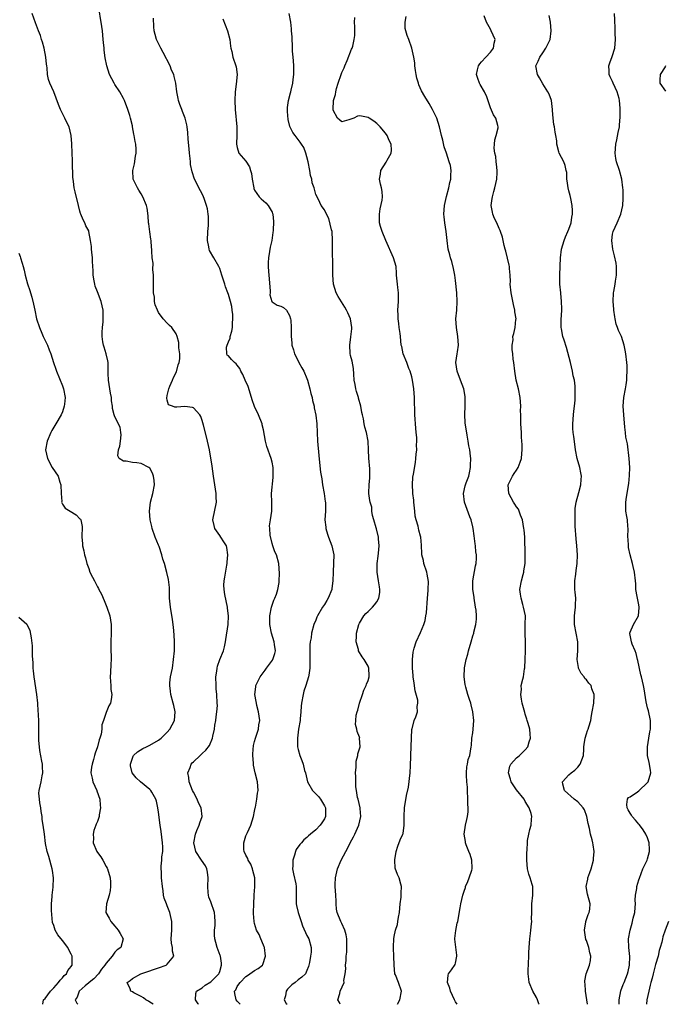
# Model space of a CAD drawing. Units: inches. Extents: x 2511000 to 2514000, y 1563000 to 1563451.
# Drawn here: x 2511883 to 2512031, y 1563000 to 1563226 of the extents above; entities that cross this region are included whole.
import ezdxf

# ---------------------------------------------------------------- set-up
doc = ezdxf.new("R2010")
doc.units = ezdxf.units.IN
doc.header["$MEASUREMENT"] = 0
doc.layers.add('LD25111563_2ft', color=231, linetype='Continuous')

msp = doc.modelspace()

# ---------------------------------------------------------------- linework, layer by layer
at = {"layer": 'LD25111563_2ft'}
for points, elevation in [([(2511924.16, 1563000), (2511924.08, 1563000.08), (2511923.48, 1563001), (2511923.55, 1563002.45), (2511923.7, 1563003), (2511925, 1563003.81), (2511925.65, 1563004.35), (2511927, 1563005.14), (2511928.81, 1563007), (2511928.85, 1563007.15), (2511929, 1563007.54), (2511929.42, 1563009), (2511929.45, 1563009.45), (2511929.16, 1563011), (2511929.15, 1563011.15), (2511928.43, 1563013), (2511928.13, 1563014.13), (2511927.87, 1563015), (2511927.83, 1563015.83), (2511927.83, 1563017), (2511927.94, 1563018.06), (2511927.98, 1563019), (2511927.89, 1563020.11), (2511927.79, 1563021), (2511927, 1563023.44), (2511926.54, 1563024.54), (2511926.41, 1563025), (2511926.39, 1563025.61), (2511926.26, 1563027), (2511926.38, 1563029), (2511926.25, 1563030.25), (2511926.05, 1563031), (2511925.74, 1563031.74), (2511924.83, 1563033), (2511923.52, 1563035), (2511923.07, 1563037), (2511923.43, 1563039), (2511923.79, 1563039.79), (2511924.29, 1563041), (2511924.46, 1563041.54), (2511924.99, 1563043), (2511924.74, 1563045), (2511924.12, 1563046.12), (2511923.81, 1563047), (2511923, 1563048.59), (2511922.81, 1563049), (2511922.02, 1563051), (2511921.95, 1563051.95), (2511921.72, 1563053), (2511922.23, 1563054.23), (2511922.48, 1563055), (2511922.72, 1563055.28), (2511923, 1563055.57), (2511924.5, 1563057), (2511925, 1563057.43), (2511925.82, 1563058.18), (2511926.68, 1563059.32), (2511927.36, 1563061), (2511927.41, 1563061.42), (2511927.79, 1563063), (2511927.93, 1563063.93), (2511928.12, 1563065), (2511928.18, 1563065.82), (2511928.37, 1563067), (2511928.47, 1563068.47), (2511928.46, 1563069), (2511928.35, 1563071), (2511928.23, 1563072.23), (2511928.19, 1563073), (2511928.15, 1563075), (2511928.35, 1563076.35), (2511928.39, 1563077), (2511928.52, 1563077.48), (2511929.05, 1563078.95), (2511929.89, 1563081), (2511930.12, 1563081.88), (2511930.34, 1563083), (2511930.4, 1563083.6), (2511930.98, 1563087.02), (2511931.05, 1563089), (2511930.78, 1563090.78), (2511930.77, 1563091), (2511930.16, 1563093.84), (2511930.02, 1563095), (2511929.98, 1563096.02), (2511930.06, 1563097), (2511930.15, 1563097.85), (2511930.63, 1563100.63), (2511930.68, 1563101), (2511930.7, 1563101.3), (2511930.88, 1563103), (2511930.63, 1563104.63), (2511930.54, 1563105), (2511929.97, 1563105.97), (2511929.3, 1563107), (2511929, 1563107.42), (2511927.9, 1563109), (2511927.71, 1563109.71), (2511927.42, 1563111), (2511928.28, 1563115), (2511928.18, 1563116.18), (2511928.16, 1563117), (2511928.03, 1563117.97), (2511927.86, 1563119), (2511927.62, 1563121), (2511927.3, 1563123.3), (2511926.65, 1563127), (2511926.01, 1563129.99), (2511925.33, 1563132.67), (2511925, 1563133.75), (2511924.68, 1563134.68), (2511924.49, 1563135), (2511923, 1563136.6), (2511922.74, 1563136.74), (2511921, 1563136.95), (2511919.22, 1563136.78), (2511918.76, 1563136.76), (2511918.16, 1563137), (2511917.3, 1563137.3), (2511917, 1563138.38), (2511916.88, 1563138.88), (2511917, 1563139.46), (2511917.36, 1563141), (2511917.57, 1563141.57), (2511918.19, 1563143), (2511918.39, 1563143.61), (2511919.09, 1563144.91), (2511919.5, 1563146.5), (2511919.7, 1563147), (2511919.86, 1563147.86), (2511919.84, 1563149), (2511919.64, 1563150.36), (2511919.67, 1563151), (2511919.62, 1563151.62), (2511919.27, 1563153), (2511919, 1563153.58), (2511918.07, 1563155), (2511917.49, 1563155.49), (2511917, 1563156.01), (2511916.09, 1563157), (2511915, 1563158.45), (2511914.73, 1563159), (2511914.24, 1563160.24), (2511914.1, 1563161), (2511914.04, 1563161.96), (2511913.88, 1563163), (2511913.87, 1563165), (2511913.81, 1563166.19), (2511913.86, 1563167), (2511913.67, 1563168.33), (2511913.77, 1563169.77), (2511913.53, 1563171), (2511913.45, 1563172.55), (2511913.46, 1563173), (2511913.4, 1563173.4), (2511913.33, 1563175), (2511913.26, 1563175.26), (2511913, 1563176.95), (2511912.77, 1563178.76), (2511912.72, 1563179), (2511912.63, 1563180.63), (2511912.37, 1563182.37), (2511912.26, 1563183), (2511911.42, 1563185), (2511911, 1563185.65), (2511910.51, 1563186.51), (2511910.21, 1563187), (2511909.2, 1563189), (2511909.1, 1563191), (2511909.46, 1563192.54), (2511909.75, 1563194.25), (2511909.9, 1563195), (2511909.87, 1563195.87), (2511909.8, 1563197), (2511909.63, 1563197.63), (2511909.43, 1563199), (2511909.32, 1563199.32), (2511909.05, 1563201), (2511909, 1563201.22), (2511908.58, 1563203), (2511908.41, 1563203.59), (2511907.98, 1563205), (2511907.24, 1563207), (2511907, 1563207.5), (2511906.11, 1563209), (2511905, 1563210.67), (2511904.8, 1563211), (2511903.8, 1563213), (2511903.14, 1563215), (2511902.79, 1563216.79), (2511902.53, 1563218.53), (2511902.52, 1563219), (2511902.36, 1563220.36), (2511902.35, 1563221), (2511902.16, 1563223), (2511902.02, 1563224.02), (2511901.19, 1563229.19)], 6798), ([(2511913.77, 1563000), (2511913, 1563000.48), (2511912.7, 1563000.7), (2511912.11, 1563001), (2511911.52, 1563001.52), (2511911, 1563001.8), (2511909.35, 1563002.65), (2511909, 1563002.86), (2511908.67, 1563003), (2511908.49, 1563003.51), (2511907.84, 1563005), (2511908.53, 1563005.47), (2511909, 1563005.88), (2511910.91, 1563007), (2511912.52, 1563007.48), (2511914.05, 1563008.05), (2511915, 1563008.36), (2511916.72, 1563009), (2511917, 1563009.2), (2511918.49, 1563011), (2511918.19, 1563012.19), (2511918.19, 1563013), (2511917.99, 1563013.99), (2511917.91, 1563015), (2511917.98, 1563016.02), (2511918.01, 1563017), (2511918.03, 1563019), (2511917.58, 1563021), (2511917, 1563022.54), (2511916.81, 1563023), (2511916.32, 1563024.32), (2511916.16, 1563025), (2511916.03, 1563025.97), (2511915.87, 1563027), (2511915.71, 1563029), (2511915.66, 1563030.34), (2511915.62, 1563031), (2511915.63, 1563031.63), (2511915.75, 1563033), (2511915.79, 1563033.79), (2511915.95, 1563035), (2511915.96, 1563036.04), (2511915.91, 1563037), (2511915.58, 1563039.59), (2511915.37, 1563041), (2511915, 1563044), (2511914.86, 1563045), (2511914.53, 1563046.53), (2511914.38, 1563047), (2511913.44, 1563048.56), (2511913.2, 1563049), (2511913, 1563049.22), (2511910.85, 1563051), (2511909.91, 1563051.91), (2511908.99, 1563052.99), (2511908.59, 1563054.59), (2511908.54, 1563055), (2511909, 1563056.4), (2511909.18, 1563056.82), (2511909.28, 1563057), (2511910.19, 1563057.81), (2511911.42, 1563058.58), (2511912.22, 1563059), (2511913, 1563059.38), (2511915, 1563060.52), (2511915.62, 1563061), (2511917, 1563062.35), (2511917.57, 1563063), (2511918.67, 1563065), (2511918.81, 1563067), (2511918.47, 1563068.47), (2511918.37, 1563069), (2511917.85, 1563071), (2511917.76, 1563071.76), (2511917.55, 1563073), (2511917.62, 1563073.62), (2511917.72, 1563075), (2511918.16, 1563077), (2511918.46, 1563079), (2511918.62, 1563081), (2511918.68, 1563082.68), (2511918.68, 1563083), (2511918.61, 1563084.61), (2511918.41, 1563086.41), (2511918.18, 1563088.18), (2511917.73, 1563091), (2511917.54, 1563093), (2511917.54, 1563093.54), (2511917.49, 1563095), (2511917.49, 1563095.49), (2511917.3, 1563097.3), (2511916.91, 1563098.91), (2511916.33, 1563101), (2511915.99, 1563101.99), (2511915.78, 1563103), (2511915.14, 1563104.86), (2511915, 1563105.17), (2511914.26, 1563107), (2511913.52, 1563109), (2511913.43, 1563109.43), (2511913.06, 1563111), (2511912.9, 1563113), (2511913.14, 1563115), (2511913.69, 1563117), (2511914.07, 1563119), (2511913.98, 1563119.98), (2511913.84, 1563121), (2511913.64, 1563121.64), (2511913, 1563122.79), (2511912.81, 1563123), (2511911, 1563123.89), (2511910.06, 1563124.06), (2511909, 1563124.12), (2511907.6, 1563124.4), (2511907, 1563124.41), (2511905.98, 1563125), (2511905.64, 1563125.64), (2511905.86, 1563127), (2511906.11, 1563127.89), (2511906.28, 1563129), (2511906.43, 1563130.43), (2511906.39, 1563131), (2511906.21, 1563132.21), (2511905, 1563134.61), (2511904.84, 1563135), (2511904.46, 1563136.46), (2511904.48, 1563137), (2511904.24, 1563138.24), (2511904.24, 1563139), (2511904.02, 1563140.02), (2511903.87, 1563141), (2511903.54, 1563143), (2511903.49, 1563144.51), (2511903.5, 1563145.5), (2511903.46, 1563147), (2511903.39, 1563147.39), (2511903.02, 1563149.02), (2511902.51, 1563150.51), (2511902.36, 1563151), (2511902.23, 1563151.77), (2511902.06, 1563153), (2511902.06, 1563153.94), (2511902.17, 1563155), (2511902.33, 1563156.33), (2511902.35, 1563157), (2511902.32, 1563157.68), (2511902.3, 1563159), (2511901.84, 1563161), (2511901, 1563163.19), (2511900.52, 1563164.52), (2511900.38, 1563165), (2511900.26, 1563165.74), (2511900.01, 1563167), (2511899.99, 1563167.99), (2511899.86, 1563170.14), (2511899.88, 1563171), (2511899.71, 1563172.29), (2511899.68, 1563173), (2511899.63, 1563173.63), (2511899.43, 1563175), (2511899.06, 1563177), (2511899, 1563177.15), (2511898.34, 1563178.34), (2511898.13, 1563179), (2511897.7, 1563179.7), (2511897.24, 1563181), (2511897.16, 1563181.16), (2511897, 1563181.69), (2511896.63, 1563183), (2511895.89, 1563186.11), (2511895.7, 1563187), (2511895.5, 1563188.5), (2511895.42, 1563189), (2511895.38, 1563189.38), (2511895.28, 1563193), (2511895.29, 1563193.29), (2511895.19, 1563195), (2511895.12, 1563197.12), (2511895.01, 1563199.01), (2511894.52, 1563201), (2511894, 1563202), (2511893.53, 1563203), (2511892.68, 1563204.68), (2511892.53, 1563205), (2511892.1, 1563206.1), (2511891.03, 1563209), (2511890.14, 1563211), (2511889.82, 1563211.82), (2511889.59, 1563213), (2511889.47, 1563214.53), (2511889.38, 1563215), (2511889.34, 1563215.34), (2511889.19, 1563217), (2511888.81, 1563219), (2511888.43, 1563220.43), (2511888.21, 1563221), (2511887.93, 1563221.93), (2511887.49, 1563223), (2511886.85, 1563224.85), (2511886.03, 1563227)], 6800), ([(2511956.56, 1563000), (2511956.45, 1563000.45), (2511956.05, 1563001), (2511956.5, 1563002.5), (2511956.6, 1563003), (2511957.55, 1563005), (2511957.46, 1563005.46), (2511957.76, 1563007), (2511957.91, 1563008.09), (2511957.8, 1563009), (2511957.95, 1563010.05), (2511957.97, 1563011), (2511958.09, 1563011.91), (2511958.16, 1563013), (2511958.12, 1563015), (2511957.95, 1563015.95), (2511957.66, 1563017), (2511957, 1563018.51), (2511956.84, 1563018.84), (2511956.72, 1563019), (2511955.89, 1563021), (2511955.77, 1563021.77), (2511955.69, 1563023), (2511955.65, 1563023.65), (2511955.64, 1563025), (2511955.48, 1563027), (2511955.48, 1563027.48), (2511955.51, 1563029), (2511956, 1563031), (2511956.84, 1563033), (2511957.86, 1563035), (2511958.3, 1563035.7), (2511958.87, 1563037), (2511959.67, 1563038.33), (2511959.95, 1563039), (2511960.89, 1563041), (2511961.31, 1563043), (2511961.16, 1563044.84), (2511961.16, 1563045), (2511960.71, 1563047), (2511960.6, 1563047.4), (2511960.32, 1563049), (2511960.22, 1563049.78), (2511960.15, 1563051), (2511960.16, 1563052.16), (2511960.13, 1563053), (2511960.29, 1563054.29), (2511960.29, 1563055.71), (2511960.68, 1563057), (2511960.64, 1563057.36), (2511961, 1563058.49), (2511961.14, 1563059), (2511961.06, 1563060.94), (2511961.07, 1563061), (2511961, 1563061.23), (2511960.5, 1563062.5), (2511960.43, 1563063), (2511960.11, 1563064.11), (2511960.2, 1563065), (2511960.27, 1563066.27), (2511960.46, 1563067), (2511960.62, 1563067.38), (2511961.01, 1563069), (2511961.73, 1563071), (2511962.03, 1563071.97), (2511962.56, 1563073), (2511962.66, 1563073.34), (2511963, 1563074.16), (2511963.26, 1563075), (2511963.22, 1563075.22), (2511963.18, 1563077), (2511963, 1563077.43), (2511962.08, 1563079), (2511961.62, 1563079.62), (2511960.79, 1563081), (2511960.76, 1563081.24), (2511960.28, 1563083), (2511960.3, 1563084.3), (2511960.37, 1563085), (2511960.86, 1563087), (2511961, 1563087.28), (2511962.05, 1563089), (2511962.48, 1563089.52), (2511963, 1563089.98), (2511964.04, 1563091), (2511964.48, 1563091.52), (2511965, 1563092.22), (2511965.43, 1563093), (2511965.65, 1563094.35), (2511965.7, 1563095), (2511965.64, 1563095.64), (2511965.41, 1563097), (2511965.04, 1563099), (2511965.04, 1563101), (2511965.32, 1563102.68), (2511965.36, 1563103.36), (2511965.53, 1563105), (2511965.4, 1563106.6), (2511965.36, 1563107), (2511964.93, 1563108.93), (2511964.84, 1563109.16), (2511964.34, 1563111), (2511964.01, 1563111.99), (2511963.88, 1563113), (2511963.87, 1563113.87), (2511963.48, 1563115), (2511963.4, 1563115.4), (2511963.18, 1563117), (2511963.14, 1563117.14), (2511963.22, 1563119), (2511963.41, 1563120.59), (2511963.37, 1563121), (2511963.37, 1563122.63), (2511963.13, 1563125.13), (2511963.05, 1563127.05), (2511963, 1563129), (2511962.6, 1563131), (2511962.24, 1563132.24), (2511962.08, 1563133), (2511961.91, 1563134.09), (2511961.73, 1563135), (2511961.59, 1563135.59), (2511961.36, 1563137), (2511960.82, 1563138.82), (2511960.79, 1563139), (2511960.34, 1563140.34), (2511960.19, 1563141), (2511960.03, 1563141.97), (2511959.82, 1563143), (2511959.69, 1563144.31), (2511959.62, 1563145.62), (2511959.32, 1563147.32), (2511959, 1563148.62), (2511958.9, 1563149.1), (2511958.78, 1563151), (2511959.07, 1563152.93), (2511959.25, 1563154.75), (2511959.25, 1563155), (2511958.98, 1563157), (2511958.37, 1563158.37), (2511958.07, 1563159), (2511957.7, 1563159.7), (2511956.88, 1563160.88), (2511956.14, 1563162.14), (2511955.67, 1563163), (2511955.09, 1563165), (2511954.94, 1563167.06), (2511954.92, 1563169), (2511954.84, 1563173), (2511954.85, 1563175), (2511954.74, 1563177), (2511954.61, 1563177.39), (2511954.03, 1563180.03), (2511953.44, 1563181), (2511953, 1563181.98), (2511952.27, 1563183), (2511951.65, 1563184.35), (2511951, 1563185.47), (2511950.66, 1563187), (2511950.2, 1563188.2), (2511950.11, 1563189), (2511949.84, 1563189.84), (2511949.65, 1563191), (2511949.24, 1563193), (2511949, 1563194.11), (2511948.71, 1563195), (2511948.24, 1563196.24), (2511947.73, 1563197), (2511947.47, 1563197.47), (2511947, 1563198.1), (2511946.28, 1563199), (2511945.74, 1563199.74), (2511945.09, 1563201.09), (2511944.67, 1563202.67), (2511944.51, 1563204.51), (2511944.5, 1563205), (2511944.54, 1563205.46), (2511944.75, 1563207), (2511945.21, 1563208.79), (2511945.28, 1563209), (2511945.39, 1563209.39), (2511945.78, 1563211), (2511945.85, 1563211.85), (2511945.99, 1563213), (2511945.96, 1563213.96), (2511945.97, 1563215), (2511945.88, 1563216.12), (2511945.83, 1563217), (2511945.68, 1563218.32), (2511945.67, 1563219), (2511945.7, 1563219.7), (2511945.57, 1563221), (2511945.59, 1563221.59), (2511945.47, 1563223), (2511945.46, 1563223.46), (2511945.27, 1563225), (2511944.94, 1563227)], 6792), ([(2512020.48, 1563000), (2512020.51, 1563000.51), (2512020.52, 1563001), (2512020.91, 1563003.09), (2512021.44, 1563004.56), (2512021.64, 1563005), (2512022, 1563006), (2512022.43, 1563007), (2512022.52, 1563007.48), (2512022.89, 1563009), (2512022.92, 1563010.92), (2512022.72, 1563013), (2512022.66, 1563015), (2512022.98, 1563017), (2512023.45, 1563018.55), (2512023.72, 1563019.72), (2512024.05, 1563021), (2512024.16, 1563022.16), (2512024.2, 1563023), (2512024.14, 1563023.86), (2512024.23, 1563025), (2512024.52, 1563026.52), (2512024.54, 1563027), (2512025, 1563028.54), (2512025.12, 1563028.88), (2512025.93, 1563031), (2512026.88, 1563033), (2512027, 1563033.34), (2512027.48, 1563035), (2512027.45, 1563035.45), (2512027.38, 1563037), (2512027, 1563038.1), (2512026.62, 1563039), (2512025.99, 1563039.99), (2512025.12, 1563041.12), (2512025, 1563041.23), (2512024.21, 1563042.21), (2512023.46, 1563043), (2512023.3, 1563043.3), (2512023, 1563043.75), (2512022.58, 1563044.58), (2512022.31, 1563045), (2512022.22, 1563045.78), (2512022.44, 1563047), (2512022.61, 1563047.39), (2512023, 1563047.56), (2512024.67, 1563048.67), (2512025, 1563048.91), (2512027, 1563050.8), (2512027.14, 1563051), (2512027.73, 1563053), (2512027.65, 1563053.65), (2512027.38, 1563055.38), (2512027.02, 1563057), (2512026.97, 1563059), (2512027.29, 1563061), (2512027.55, 1563062.45), (2512027.67, 1563063), (2512027.64, 1563063.64), (2512027.64, 1563065), (2512027.19, 1563067.19), (2512027, 1563067.91), (2512026.71, 1563069.29), (2512026.25, 1563072.25), (2512026.09, 1563073), (2512025.63, 1563075), (2512025.48, 1563075.48), (2512024.74, 1563078.74), (2512024.7, 1563079), (2512024.36, 1563080.36), (2512024.15, 1563081), (2512023.51, 1563082.49), (2512023.35, 1563083), (2512022.93, 1563084.93), (2512022.91, 1563085), (2512023, 1563085.26), (2512023.77, 1563087), (2512024.92, 1563089), (2512025.11, 1563090.89), (2512025.1, 1563091), (2512025, 1563091.48), (2512024.66, 1563093), (2512024.61, 1563093.39), (2512024.35, 1563095), (2512024.3, 1563096.3), (2512024.24, 1563097), (2512024, 1563099), (2512023.71, 1563100.29), (2512023.53, 1563101), (2512022.98, 1563103), (2512022.66, 1563104.66), (2512022.61, 1563105), (2512022.52, 1563106.52), (2512022.51, 1563107), (2512022.55, 1563109), (2512022.5, 1563109.49), (2512022.41, 1563111), (2512022.25, 1563111.75), (2512022.06, 1563113), (2512022.04, 1563114.04), (2512022, 1563115), (2512022.18, 1563116.18), (2512022.72, 1563119.28), (2512022.88, 1563121.12), (2512022.93, 1563123), (2512022.8, 1563125), (2512022.37, 1563128.37), (2512022.23, 1563129), (2512022.06, 1563129.94), (2512021.96, 1563131), (2512021.8, 1563132.2), (2512021.55, 1563135), (2512021.43, 1563137), (2512021.56, 1563139), (2512021.96, 1563141), (2512022.1, 1563141.9), (2512022.29, 1563143), (2512022.26, 1563143.74), (2512022.33, 1563145), (2512022.32, 1563146.32), (2512022.24, 1563147), (2512022.05, 1563149), (2512021.84, 1563149.84), (2512021.66, 1563151), (2512021, 1563153), (2512020.34, 1563154.34), (2512020.12, 1563155), (2512019.81, 1563155.81), (2512019.55, 1563157), (2512019.47, 1563157.47), (2512019.25, 1563159), (2512019.26, 1563159.26), (2512019.11, 1563161), (2512019.22, 1563163), (2512019.26, 1563163.26), (2512019.6, 1563165), (2512019.64, 1563165.64), (2512019.88, 1563167), (2512019.87, 1563169), (2512019.79, 1563169.79), (2512019.46, 1563171.46), (2512019.03, 1563173), (2512018.78, 1563175), (2512019, 1563176.45), (2512019.1, 1563177), (2512020.03, 1563179), (2512020.88, 1563181), (2512021.3, 1563183), (2512021.42, 1563184.58), (2512021.43, 1563185), (2512021.41, 1563186.59), (2512021.37, 1563187), (2512021.12, 1563189), (2512020.55, 1563191), (2512019.85, 1563193), (2512019.73, 1563193.73), (2512019.57, 1563195), (2512019.77, 1563197), (2512019.99, 1563197.99), (2512020.3, 1563199.7), (2512020.54, 1563201), (2512020.59, 1563201.41), (2512020.73, 1563203.27), (2512020.75, 1563205.25), (2512020.58, 1563207), (2512020.48, 1563207.52), (2512020.03, 1563209), (2512019.15, 1563211), (2512019, 1563211.38), (2512018.46, 1563212.46), (2512018.24, 1563213), (2512018.19, 1563213.81), (2512018.16, 1563215), (2512018.36, 1563215.64), (2512018.92, 1563217.08), (2512019.5, 1563219), (2512019.62, 1563221), (2512019.55, 1563222.45), (2512019.55, 1563223.55), (2512019.48, 1563225.48), (2512019.39, 1563227)], 6782), ([(2511933.72, 1563000), (2511933, 1563000.75), (2511932.8, 1563001), (2511932.49, 1563002.49), (2511932.41, 1563003), (2511932.67, 1563003.33), (2511933, 1563004.06), (2511933.42, 1563004.58), (2511933.66, 1563005), (2511935, 1563006.38), (2511935.4, 1563006.6), (2511937, 1563007.73), (2511937.82, 1563008.18), (2511938.78, 1563009), (2511938.88, 1563009.12), (2511939.53, 1563011), (2511939.24, 1563013), (2511939.18, 1563013.18), (2511939, 1563013.55), (2511938.43, 1563015), (2511938.01, 1563016.01), (2511937.47, 1563017), (2511937, 1563018.53), (2511936.87, 1563019), (2511936.77, 1563020.77), (2511936.74, 1563021), (2511936.79, 1563023), (2511936.9, 1563024.9), (2511936.93, 1563025.07), (2511937.08, 1563026.92), (2511937.04, 1563029), (2511936.63, 1563030.63), (2511936.53, 1563031), (2511936.1, 1563032.1), (2511935.54, 1563033), (2511935.42, 1563033.42), (2511935, 1563034.13), (2511934.61, 1563035), (2511934.57, 1563035.43), (2511934.51, 1563037), (2511935, 1563038.57), (2511935.35, 1563039.35), (2511936.17, 1563041), (2511936.78, 1563043), (2511937, 1563044.28), (2511937.13, 1563045), (2511937.18, 1563045.18), (2511937.48, 1563047), (2511937.65, 1563048.35), (2511937.8, 1563049), (2511937.63, 1563051), (2511937.1, 1563053), (2511936.75, 1563054.75), (2511936.74, 1563055), (2511936.76, 1563055.24), (2511936.62, 1563057), (2511936.68, 1563058.68), (2511936.71, 1563059), (2511936.75, 1563059.25), (2511937, 1563060.21), (2511937.18, 1563061), (2511937.86, 1563063), (2511938, 1563064), (2511938.17, 1563065), (2511938.03, 1563066.03), (2511937.92, 1563067), (2511937.52, 1563068.48), (2511937.4, 1563069), (2511937.38, 1563069.38), (2511937.06, 1563071), (2511937.26, 1563072.74), (2511937.31, 1563073), (2511938.31, 1563075), (2511939.44, 1563076.56), (2511939.74, 1563077), (2511941.13, 1563078.87), (2511941.21, 1563079), (2511941.66, 1563080.34), (2511941.79, 1563081), (2511941.59, 1563082.41), (2511941.48, 1563083), (2511940.88, 1563085), (2511940.52, 1563087), (2511940.52, 1563089), (2511940.89, 1563091), (2511941.41, 1563092.59), (2511941.6, 1563093), (2511941.98, 1563093.98), (2511942.32, 1563095), (2511942.6, 1563096.6), (2511942.65, 1563097), (2511942.68, 1563098.68), (2511942.52, 1563101), (2511941.98, 1563103), (2511941.66, 1563103.66), (2511941.17, 1563105), (2511941, 1563105.58), (2511940.55, 1563107.45), (2511940.47, 1563109), (2511940.4, 1563109.6), (2511940.64, 1563111), (2511940.93, 1563112.93), (2511940.94, 1563115.06), (2511940.88, 1563117), (2511941.29, 1563120.71), (2511941.23, 1563123), (2511941, 1563124.18), (2511940.81, 1563125), (2511939.81, 1563127.81), (2511939.46, 1563129), (2511939, 1563131.56), (2511938.76, 1563132.76), (2511938.7, 1563133), (2511937.89, 1563135), (2511936.97, 1563136.97), (2511936.45, 1563138.45), (2511936.32, 1563139), (2511935.54, 1563141.54), (2511934.85, 1563143), (2511934.3, 1563144.3), (2511933.87, 1563145), (2511933.61, 1563145.61), (2511933, 1563146.43), (2511932.75, 1563146.75), (2511932.43, 1563147), (2511931.69, 1563147.69), (2511931, 1563148.51), (2511930.71, 1563148.71), (2511930.62, 1563149), (2511930.56, 1563150.56), (2511930.69, 1563151), (2511931, 1563151.72), (2511931.41, 1563152.59), (2511931.44, 1563153), (2511931.81, 1563154.19), (2511931.93, 1563155), (2511931.96, 1563156.04), (2511932.03, 1563157), (2511932.03, 1563158.03), (2511931.87, 1563159), (2511931.82, 1563159.82), (2511931.49, 1563161), (2511931, 1563162.56), (2511930.85, 1563163), (2511930.35, 1563164.35), (2511930.16, 1563165), (2511929.85, 1563165.85), (2511929.53, 1563167), (2511929, 1563168.53), (2511928.79, 1563169), (2511927.65, 1563171), (2511926.7, 1563172.7), (2511926.61, 1563173), (2511926.52, 1563173.48), (2511926.19, 1563175), (2511926.29, 1563177), (2511926.43, 1563178.43), (2511926.47, 1563179), (2511926.44, 1563180.44), (2511926.38, 1563181), (2511926.2, 1563182.2), (2511925.99, 1563183), (2511925.45, 1563184.55), (2511925.31, 1563185), (2511925, 1563185.62), (2511924.25, 1563187), (2511923.54, 1563188.46), (2511923.24, 1563189), (2511922.69, 1563190.69), (2511922.34, 1563192.34), (2511922.3, 1563193), (2511922.28, 1563193.72), (2511922.11, 1563195), (2511922.03, 1563195.97), (2511921.81, 1563198.19), (2511921.72, 1563199.72), (2511921.57, 1563201), (2511921.48, 1563201.48), (2511921.1, 1563203), (2511920.51, 1563204.51), (2511920.3, 1563205), (2511919.9, 1563206.1), (2511919.6, 1563207), (2511919.51, 1563207.51), (2511919.21, 1563209), (2511918.97, 1563211), (2511918.56, 1563212.56), (2511918.47, 1563213), (2511918, 1563214), (2511917.63, 1563215), (2511916.04, 1563218.04), (2511915.51, 1563219), (2511915.36, 1563219.36), (2511914.53, 1563221), (2511914.19, 1563222.19), (2511913.99, 1563223), (2511913.9, 1563223.9), (2511913.87, 1563225.87)], 6796), ([(2511929.74, 1563225.74), (2511930.8, 1563223), (2511931.29, 1563221), (2511931.45, 1563219.45), (2511931.55, 1563219), (2511931.76, 1563218.24), (2511931.99, 1563217), (2511932.67, 1563215), (2511932.74, 1563214.74), (2511932.98, 1563212.98), (2511932.8, 1563210.8), (2511932.57, 1563209), (2511932.49, 1563207), (2511932.56, 1563205), (2511932.93, 1563201), (2511932.9, 1563199), (2511932.86, 1563197.14), (2511932.83, 1563197), (2511933, 1563196.29), (2511933.41, 1563195), (2511935, 1563193.17), (2511935.81, 1563191.81), (2511936.09, 1563191), (2511936.3, 1563190.3), (2511936.47, 1563189), (2511936.82, 1563187), (2511936.86, 1563186.86), (2511937, 1563186.52), (2511938.03, 1563185), (2511938.48, 1563184.48), (2511939, 1563184.03), (2511939.58, 1563183.58), (2511940.09, 1563183), (2511941, 1563181.45), (2511941.13, 1563181.13), (2511941.16, 1563181), (2511941.35, 1563179.35), (2511941.28, 1563177.28), (2511941.2, 1563176.8), (2511940.98, 1563175), (2511940.59, 1563173.41), (2511940.45, 1563172.45), (2511940.17, 1563171), (2511940.09, 1563169.91), (2511940.08, 1563169), (2511940.16, 1563167.84), (2511940.25, 1563167), (2511940.58, 1563163.42), (2511940.57, 1563163), (2511940.51, 1563162.51), (2511940.97, 1563161), (2511941, 1563160.94), (2511942.15, 1563160.15), (2511943, 1563159.89), (2511943.61, 1563159.61), (2511944.32, 1563159), (2511945, 1563157.81), (2511945.26, 1563157), (2511945.28, 1563156.72), (2511945.4, 1563155), (2511945.39, 1563153), (2511945.52, 1563151.52), (2511945.54, 1563151), (2511945.91, 1563149.91), (2511946.14, 1563149), (2511946.45, 1563148.45), (2511947.13, 1563147), (2511947.81, 1563145.81), (2511948.26, 1563145), (2511949, 1563143.36), (2511949.13, 1563143), (2511949.66, 1563141), (2511949.91, 1563139.91), (2511950.15, 1563139), (2511950.29, 1563138.29), (2511950.62, 1563137), (2511950.67, 1563136.67), (2511951.03, 1563134.97), (2511951.26, 1563133), (2511951.44, 1563129), (2511951.7, 1563125.7), (2511951.85, 1563124.15), (2511952.11, 1563121.89), (2511952.37, 1563120.37), (2511952.55, 1563119), (2511952.9, 1563117), (2511953.19, 1563115.19), (2511953.23, 1563115), (2511953.25, 1563114.75), (2511953.27, 1563113), (2511953.12, 1563111), (2511953.29, 1563109.29), (2511953.31, 1563109), (2511953.72, 1563107.72), (2511953.93, 1563107), (2511954.68, 1563105), (2511955.11, 1563103), (2511955.09, 1563101.09), (2511954.96, 1563099), (2511954.93, 1563097), (2511954.72, 1563095.28), (2511954.7, 1563095), (2511953.85, 1563093), (2511953.53, 1563092.47), (2511953, 1563091.61), (2511952.57, 1563091), (2511951.38, 1563089), (2511951.29, 1563088.71), (2511951, 1563088.01), (2511950.55, 1563087), (2511950.05, 1563085), (2511949.92, 1563083.92), (2511949.74, 1563083), (2511949.65, 1563082.35), (2511949.62, 1563080.38), (2511949.67, 1563078.33), (2511949.65, 1563077), (2511949.4, 1563075.4), (2511949.37, 1563075), (2511948.75, 1563073), (2511948.3, 1563071.7), (2511948.11, 1563071), (2511947.72, 1563069), (2511947.7, 1563068.3), (2511947.57, 1563067), (2511947.43, 1563065.43), (2511947.42, 1563065), (2511947.09, 1563063), (2511946.82, 1563061), (2511946.81, 1563060.81), (2511946.86, 1563059), (2511947, 1563058.36), (2511947.34, 1563057), (2511947.82, 1563055.82), (2511948.09, 1563055), (2511948.41, 1563053.59), (2511948.62, 1563053), (2511949.1, 1563051), (2511950.29, 1563049), (2511951.62, 1563047.62), (2511952.13, 1563047), (2511953, 1563045.5), (2511953.24, 1563045), (2511953.25, 1563043.25), (2511953.26, 1563043), (2511953, 1563042.51), (2511952.42, 1563041.58), (2511951.99, 1563041), (2511951, 1563039.99), (2511949.79, 1563039), (2511949.37, 1563038.63), (2511949, 1563038.23), (2511948.3, 1563037.7), (2511947.73, 1563037), (2511947.37, 1563036.63), (2511946.54, 1563035.46), (2511946.37, 1563035), (2511946.15, 1563034.15), (2511945.72, 1563033), (2511945.73, 1563031.73), (2511945.69, 1563031), (2511945.89, 1563029.89), (2511946.43, 1563027.57), (2511946.51, 1563027), (2511946.5, 1563026.5), (2511946.51, 1563025), (2511946.53, 1563024.53), (2511946.5, 1563023), (2511946.62, 1563022.62), (2511947, 1563021), (2511947.68, 1563019), (2511947.99, 1563017.99), (2511949, 1563015.79), (2511949.4, 1563015), (2511949.98, 1563013), (2511949.94, 1563011.94), (2511949.84, 1563011), (2511949.56, 1563009.56), (2511949.34, 1563008.66), (2511949, 1563007.71), (2511948.62, 1563007), (2511947.81, 1563006.19), (2511947, 1563005.59), (2511946.27, 1563005), (2511945.55, 1563004.45), (2511945, 1563003.93), (2511944.56, 1563003.44), (2511944.22, 1563003), (2511944.04, 1563001.96), (2511943.78, 1563001), (2511944.21, 1563000.21), (2511944.45, 1563000)], 6794), ([(2511969.71, 1563000), (2511970.27, 1563001), (2511970.62, 1563003), (2511969.93, 1563005), (2511969.27, 1563006.73), (2511969.15, 1563007), (2511968.93, 1563009), (2511968.89, 1563011), (2511968.83, 1563012.83), (2511968.83, 1563013.17), (2511968.91, 1563015), (2511969, 1563015.51), (2511969.3, 1563017), (2511969.7, 1563018.3), (2511969.82, 1563019), (2511969.95, 1563019.95), (2511970.17, 1563021), (2511970.37, 1563023), (2511970.58, 1563024.58), (2511970.58, 1563025), (2511970.53, 1563025.47), (2511970.67, 1563027), (2511970.5, 1563027.5), (2511970.11, 1563029), (2511969.74, 1563029.74), (2511969.21, 1563031.21), (2511969.08, 1563033), (2511969.09, 1563033.09), (2511969.4, 1563035), (2511969.81, 1563036.19), (2511970.36, 1563037.64), (2511970.98, 1563039), (2511971, 1563039.12), (2511971.28, 1563041), (2511971.23, 1563043), (2511971.33, 1563045), (2511971.81, 1563047.81), (2511972.24, 1563049.76), (2511972.62, 1563053), (2511972.74, 1563054.74), (2511972.79, 1563056.79), (2511972.77, 1563057), (2511973.04, 1563063), (2511973.07, 1563063.07), (2511973.51, 1563065), (2511973.89, 1563065.89), (2511974.28, 1563067), (2511974.24, 1563068.25), (2511974.38, 1563069), (2511974.35, 1563069.65), (2511973.8, 1563071.8), (2511973.56, 1563073.56), (2511973.32, 1563075), (2511973.32, 1563075.32), (2511973.15, 1563077), (2511973.17, 1563079), (2511973.35, 1563080.65), (2511973.4, 1563081), (2511973.57, 1563081.57), (2511973.97, 1563083), (2511975, 1563085.15), (2511975.76, 1563087), (2511976.06, 1563087.94), (2511976.23, 1563089), (2511976.36, 1563089.64), (2511976.6, 1563093), (2511976.77, 1563094.77), (2511976.76, 1563095), (2511976.86, 1563096.86), (2511976.56, 1563098.56), (2511976.46, 1563099), (2511975.78, 1563101), (2511975.67, 1563101.67), (2511975.3, 1563103), (2511975.31, 1563103.31), (2511975.23, 1563105), (2511975.2, 1563105.2), (2511975.09, 1563107), (2511975, 1563107.27), (2511974.62, 1563108.62), (2511974.46, 1563109.54), (2511974.01, 1563111), (2511973.81, 1563111.81), (2511973.71, 1563113), (2511973.63, 1563113.63), (2511973.49, 1563115), (2511973.47, 1563115.47), (2511973.25, 1563117), (2511973.27, 1563117.27), (2511973.13, 1563119), (2511973.25, 1563120.75), (2511973.41, 1563121.41), (2511973.85, 1563124.15), (2511973.96, 1563125), (2511974, 1563126), (2511974.13, 1563127), (2511974.1, 1563128.1), (2511974.16, 1563129), (2511974.14, 1563129.86), (2511974.04, 1563131), (2511973.94, 1563131.94), (2511973.72, 1563135), (2511973.6, 1563139), (2511973.44, 1563141), (2511973.14, 1563143), (2511973, 1563143.75), (2511972.64, 1563145), (2511972.34, 1563145.66), (2511971.85, 1563147), (2511971.01, 1563149), (2511970.69, 1563150.69), (2511970.6, 1563151), (2511970.38, 1563153), (2511970.33, 1563153.67), (2511970.13, 1563155), (2511970.06, 1563155.94), (2511969.91, 1563157), (2511969.87, 1563157.87), (2511969.84, 1563159), (2511969.97, 1563161), (2511969.97, 1563163), (2511969.83, 1563164.17), (2511969.71, 1563165), (2511969.53, 1563167), (2511969.51, 1563167.51), (2511969.39, 1563169), (2511968.85, 1563171), (2511967.03, 1563175), (2511966.19, 1563177), (2511965.83, 1563178.17), (2511965.61, 1563179), (2511965.57, 1563181), (2511965.78, 1563182.22), (2511966.18, 1563184.18), (2511966.29, 1563185), (2511966.22, 1563186.22), (2511966.09, 1563187), (2511965.85, 1563187.85), (2511965.58, 1563189), (2511965.83, 1563190.17), (2511965.91, 1563191), (2511967.11, 1563192.89), (2511967.35, 1563193.35), (2511968.31, 1563195), (2511968.35, 1563195.65), (2511968.27, 1563197), (2511967.85, 1563197.85), (2511967.38, 1563199), (2511967, 1563199.53), (2511965.74, 1563201), (2511965.39, 1563201.39), (2511965, 1563201.76), (2511964.28, 1563202.28), (2511963.22, 1563203), (2511963, 1563203.18), (2511961.48, 1563203.48), (2511961, 1563203.56), (2511960.59, 1563203.41), (2511959.69, 1563203), (2511958.61, 1563202.61), (2511957, 1563202.18), (2511956.51, 1563202.51), (2511956.02, 1563203), (2511955, 1563204.86), (2511954.97, 1563205), (2511955.08, 1563207), (2511955.56, 1563208.44), (2511955.58, 1563209), (2511955.75, 1563209.75), (2511956.13, 1563211), (2511956.81, 1563213), (2511957, 1563213.48), (2511957.49, 1563214.51), (2511957.67, 1563215), (2511958.2, 1563216.2), (2511959.2, 1563218.8), (2511959.31, 1563219), (2511959.46, 1563219.46), (2511959.84, 1563221), (2511959.93, 1563221.93), (2511959.98, 1563223), (2511959.92, 1563223.92), (2511959.89, 1563225), (2511959.97, 1563226.03)], 6790), ([(2511983.39, 1563000), (2511983, 1563000.56), (2511982.75, 1563001), (2511981.84, 1563003), (2511981.68, 1563003.68), (2511981.19, 1563005), (2511981.34, 1563006.66), (2511981.43, 1563007), (2511982.1, 1563007.9), (2511982.91, 1563009.09), (2511983, 1563009.43), (2511983.34, 1563011), (2511983.28, 1563011.28), (2511982.89, 1563014.89), (2511982.89, 1563015.11), (2511983.08, 1563016.92), (2511983.41, 1563018.59), (2511983.54, 1563019), (2511984.08, 1563022.08), (2511984.25, 1563023), (2511984.72, 1563025), (2511985, 1563025.95), (2511985.27, 1563026.73), (2511985.34, 1563027), (2511985.86, 1563028.14), (2511986.17, 1563029), (2511986.72, 1563030.72), (2511986.83, 1563031), (2511986.84, 1563031.16), (2511986.77, 1563033), (2511986.35, 1563034.35), (2511986.1, 1563035), (2511985.47, 1563036.52), (2511985.33, 1563037), (2511985.32, 1563037.32), (2511985.03, 1563039), (2511985.33, 1563041), (2511985.64, 1563042.36), (2511985.76, 1563043), (2511985.91, 1563044.09), (2511985.91, 1563045), (2511985.84, 1563045.84), (2511985.85, 1563047), (2511985.74, 1563049), (2511985.75, 1563049.75), (2511985.63, 1563051), (2511985.51, 1563052.49), (2511985.56, 1563053), (2511985.59, 1563054.41), (2511985.75, 1563055), (2511985.92, 1563056.08), (2511986.27, 1563057), (2511986.62, 1563059), (2511986.7, 1563059.3), (2511986.79, 1563061), (2511987, 1563062.22), (2511987.07, 1563063), (2511987.19, 1563065), (2511986.99, 1563067), (2511986.62, 1563068.62), (2511986.5, 1563069), (2511986.19, 1563069.81), (2511985.86, 1563071), (2511985.37, 1563072.63), (2511985.23, 1563073.23), (2511985, 1563075), (2511985.09, 1563077.09), (2511985.45, 1563079), (2511985.82, 1563080.18), (2511986.01, 1563081), (2511986.6, 1563083), (2511987, 1563084.43), (2511987.19, 1563085), (2511987.22, 1563085.22), (2511987.64, 1563087), (2511987.79, 1563088.21), (2511987.8, 1563089), (2511987.72, 1563090.29), (2511987.63, 1563091), (2511987.27, 1563093), (2511987.25, 1563093.25), (2511986.99, 1563095), (2511986.99, 1563097), (2511987.59, 1563100.41), (2511987.75, 1563101), (2511987.79, 1563102.21), (2511987.79, 1563103), (2511987.66, 1563103.66), (2511987.58, 1563105), (2511987.5, 1563105.5), (2511987.32, 1563107.32), (2511987.08, 1563109), (2511987, 1563109.37), (2511986.59, 1563111), (2511986.33, 1563111.67), (2511985.11, 1563115), (2511984.85, 1563117), (2511985.24, 1563118.76), (2511985.28, 1563119), (2511985.42, 1563119.42), (2511986.03, 1563121), (2511986.23, 1563121.77), (2511986.48, 1563123), (2511986.47, 1563123.53), (2511986.52, 1563125), (2511986.41, 1563125.59), (2511986.28, 1563127), (2511986.07, 1563127.93), (2511985.93, 1563129), (2511985.66, 1563130.34), (2511985.2, 1563133.2), (2511985.13, 1563135.13), (2511985.22, 1563137), (2511985.24, 1563139), (2511985.22, 1563139.22), (2511984.9, 1563141), (2511984.15, 1563143), (2511983.37, 1563145), (2511983.09, 1563147), (2511983.43, 1563149), (2511983.48, 1563149.48), (2511983.73, 1563151), (2511983.58, 1563153), (2511983.22, 1563155), (2511983.11, 1563157), (2511983.28, 1563159), (2511983.4, 1563161), (2511983.3, 1563163), (2511983, 1563165.78), (2511982.85, 1563167), (2511982.58, 1563168.58), (2511982.14, 1563170.14), (2511981.87, 1563171), (2511981.69, 1563171.69), (2511981.36, 1563173), (2511981.08, 1563175), (2511980.88, 1563177), (2511980.58, 1563179), (2511980.4, 1563180.4), (2511980.37, 1563181), (2511980.48, 1563183), (2511980.95, 1563185.05), (2511981.5, 1563187), (2511981.71, 1563188.29), (2511981.91, 1563189), (2511981.95, 1563189.95), (2511982.01, 1563191), (2511981.83, 1563192.17), (2511981.59, 1563193), (2511980.94, 1563195), (2511980.43, 1563196.43), (2511980.08, 1563197.92), (2511979.81, 1563199), (2511979.37, 1563201), (2511978.7, 1563203), (2511977.73, 1563205), (2511977, 1563206.35), (2511975.98, 1563207.98), (2511975.24, 1563209.24), (2511974.62, 1563210.62), (2511974.5, 1563211), (2511974.16, 1563212.16), (2511973.99, 1563213), (2511973.88, 1563213.88), (2511973.71, 1563215), (2511973.67, 1563215.67), (2511973.47, 1563217), (2511973.04, 1563219.04), (2511972.3, 1563221), (2511971.91, 1563221.91), (2511971.61, 1563223), (2511971.5, 1563223.5), (2511971.47, 1563225), (2511971.73, 1563226.27)], 6788), ([(2512002.18, 1563000), (2512002.13, 1563000.13), (2512001.78, 1563001), (2512001.54, 1563001.54), (2512000.71, 1563003), (2511999.9, 1563005), (2511999.77, 1563005.77), (2511999.65, 1563007), (2511999.65, 1563007.65), (2511999.79, 1563011), (2511999.83, 1563011.83), (2511999.86, 1563013), (2511999.97, 1563013.97), (2512000, 1563015), (2512000.21, 1563016.21), (2512000.26, 1563017), (2512000.45, 1563018.45), (2512000.46, 1563019), (2512000.42, 1563019.58), (2512000.5, 1563021), (2512000.49, 1563021.51), (2512000.53, 1563023), (2512000.72, 1563025), (2512000.69, 1563027), (2512000.58, 1563027.42), (2512000.11, 1563029), (2511999.83, 1563029.83), (2511999.5, 1563031), (2511999.33, 1563033), (2511999.35, 1563034.65), (2511999.45, 1563035.45), (2511999.47, 1563037), (2511999.53, 1563037.53), (2511999.79, 1563039), (2512000.01, 1563040.01), (2512000.34, 1563041), (2512000.41, 1563042.41), (2512000.5, 1563043), (2512000.32, 1563043.68), (2511999.87, 1563045), (2511999, 1563046.46), (2511998.71, 1563047), (2511997, 1563049.12), (2511995.74, 1563051), (2511995.59, 1563051.59), (2511995.17, 1563053), (2511995.46, 1563054.54), (2511995.68, 1563055), (2511997, 1563056.46), (2511997.28, 1563056.72), (2511997.67, 1563057), (2511998.35, 1563057.65), (2511999, 1563058.31), (2511999.55, 1563059), (2511999.91, 1563060.09), (2512000.17, 1563061), (2512000.13, 1563061.87), (2512000.05, 1563063), (2511999.67, 1563064.33), (2511999.45, 1563065), (2511999.32, 1563065.32), (2511999, 1563066.47), (2511998.87, 1563066.87), (2511998.31, 1563069), (2511998.11, 1563069.89), (2511997.95, 1563071), (2511998.09, 1563072.09), (2511998.02, 1563073), (2511998.45, 1563074.45), (2511998.55, 1563075), (2511998.83, 1563076.83), (2511998.9, 1563077.1), (2511998.93, 1563079), (2511999.01, 1563080.99), (2511999.02, 1563083), (2511998.95, 1563084.95), (2511999, 1563087), (2511999.01, 1563089), (2511998.62, 1563091), (2511998.44, 1563091.56), (2511998.02, 1563093), (2511997.92, 1563093.92), (2511997.77, 1563095), (2511998.09, 1563097), (2511998.48, 1563098.48), (2511998.64, 1563099), (2511998.7, 1563099.3), (2511998.98, 1563101), (2511999, 1563103), (2511998.86, 1563107), (2511998.71, 1563108.71), (2511998.69, 1563109), (2511998.35, 1563111), (2511997.93, 1563112.07), (2511997.62, 1563113), (2511997.42, 1563113.42), (2511997, 1563113.98), (2511996.6, 1563114.6), (2511996.32, 1563115), (2511995.19, 1563117), (2511995.11, 1563119), (2511996.07, 1563121), (2511996.43, 1563121.57), (2511997, 1563122.39), (2511997.39, 1563123), (2511997.84, 1563124.16), (2511998.11, 1563125), (2511998.2, 1563126.2), (2511998.28, 1563127), (2511998.27, 1563128.27), (2511998.23, 1563129), (2511998.12, 1563129.88), (2511998.11, 1563131), (2511998.03, 1563131.97), (2511997.98, 1563133), (2511998, 1563134), (2511997.94, 1563135), (2511997.93, 1563135.93), (2511997.97, 1563137), (2511997.86, 1563139), (2511997.41, 1563141), (2511996.92, 1563143), (2511996.61, 1563145), (2511996.38, 1563147), (2511996.25, 1563147.75), (2511996.15, 1563149), (2511995.97, 1563150.03), (2511996, 1563151), (2511996.2, 1563152.2), (2511996.18, 1563153), (2511996.37, 1563153.63), (2511996.69, 1563155), (2511996.84, 1563156.84), (2511996.89, 1563157), (2511996.61, 1563158.61), (2511996.63, 1563159), (2511996.28, 1563160.28), (2511995.73, 1563163), (2511995.57, 1563165), (2511995.59, 1563165.59), (2511995.56, 1563167), (2511995.41, 1563168.59), (2511995.39, 1563169), (2511995.33, 1563169.33), (2511994.94, 1563170.94), (2511994.53, 1563172.53), (2511994.37, 1563173), (2511994.15, 1563173.85), (2511993.74, 1563175.74), (2511993.35, 1563177), (2511993.25, 1563177.25), (2511993, 1563177.74), (2511992.47, 1563179), (2511991.97, 1563179.97), (2511991.59, 1563181), (2511991.45, 1563181.45), (2511991.21, 1563183), (2511991.44, 1563184.56), (2511991.45, 1563185), (2511991.8, 1563186.2), (2511992, 1563187), (2511992.47, 1563189), (2511992.54, 1563190.54), (2511992.55, 1563191), (2511992.43, 1563192.43), (2511992.33, 1563193), (2511992.23, 1563194.23), (2511992.04, 1563195), (2511991.9, 1563196.1), (2511991.97, 1563197), (2511992.01, 1563197.99), (2511992.36, 1563199), (2511992.8, 1563200.8), (2511992.81, 1563201), (2511992.72, 1563201.28), (2511992.27, 1563203), (2511991.73, 1563203.73), (2511991, 1563205.36), (2511990.16, 1563207.84), (2511989.66, 1563209), (2511988.68, 1563210.68), (2511988.54, 1563211), (2511988.11, 1563212.11), (2511987.8, 1563213), (2511988.08, 1563214.08), (2511988.26, 1563215), (2511988.55, 1563215.45), (2511989, 1563215.91), (2511989.97, 1563217), (2511991, 1563218.1), (2511991.7, 1563219), (2511991.85, 1563220.15), (2511992.07, 1563221), (2511991.2, 1563223), (2511991, 1563223.4), (2511990.41, 1563224.41), (2511990.12, 1563225), (2511989.6, 1563226.4)], 6786), ([(2512013.27, 1563000), (2512012.8, 1563003), (2512012.7, 1563004.7), (2512012.64, 1563005), (2512012.62, 1563005.38), (2512012.96, 1563007), (2512013.72, 1563009), (2512013.93, 1563010.07), (2512014.03, 1563011), (2512013.79, 1563011.79), (2512013.57, 1563013), (2512013, 1563014.58), (2512012.88, 1563014.88), (2512012.55, 1563017), (2512012.86, 1563018.86), (2512012.87, 1563019), (2512013.4, 1563020.6), (2512013.62, 1563021), (2512013.77, 1563021.77), (2512013.89, 1563023), (2512013.26, 1563025.26), (2512012.96, 1563027), (2512013.32, 1563028.68), (2512013.35, 1563029), (2512013.81, 1563030.19), (2512014.05, 1563031), (2512014.6, 1563033), (2512014.61, 1563033.39), (2512014.77, 1563035), (2512014.56, 1563036.56), (2512014.47, 1563037), (2512014.3, 1563037.7), (2512013.94, 1563039), (2512013.7, 1563040.3), (2512013.41, 1563041.41), (2512013.11, 1563043), (2512012.53, 1563044.53), (2512012.22, 1563045), (2512011, 1563046.37), (2512010.21, 1563047), (2512007.98, 1563049), (2512007.6, 1563050.4), (2512007.52, 1563051), (2512009, 1563052.55), (2512009.47, 1563053), (2512010.33, 1563053.67), (2512011, 1563054.36), (2512011.55, 1563055), (2512011.96, 1563056.04), (2512012.32, 1563057), (2512012.41, 1563058.41), (2512012.42, 1563059), (2512012.45, 1563059.55), (2512012.69, 1563061), (2512013, 1563061.97), (2512013.28, 1563062.72), (2512013.42, 1563063), (2512013.55, 1563063.55), (2512013.98, 1563065), (2512014.14, 1563066.14), (2512014.29, 1563067), (2512014.67, 1563069), (2512014.76, 1563070.76), (2512014.79, 1563071), (2512014.27, 1563072.27), (2512014.07, 1563073), (2512013.57, 1563073.57), (2512013, 1563074.35), (2512012.65, 1563074.65), (2512012.49, 1563075), (2512011.78, 1563075.78), (2512011.22, 1563077), (2512011.16, 1563077.16), (2512010.85, 1563079), (2512011.01, 1563080.99), (2512011.05, 1563083), (2512010.29, 1563087), (2512010.26, 1563087.74), (2512010.26, 1563089), (2512010.31, 1563089.69), (2512010.5, 1563091), (2512010.5, 1563091.5), (2512010.57, 1563093), (2512010.4, 1563094.4), (2512010.36, 1563095), (2512010.37, 1563095.63), (2512010.33, 1563097), (2512010.56, 1563098.56), (2512010.65, 1563099.35), (2512010.88, 1563101), (2512010.93, 1563103), (2512010.82, 1563105), (2512010.66, 1563106.66), (2512010.45, 1563109.55), (2512010.39, 1563111.61), (2512010.41, 1563113), (2512010.45, 1563113.55), (2512010.64, 1563115), (2512011.27, 1563117.27), (2512011.71, 1563119), (2512011.76, 1563120.24), (2512011.85, 1563121), (2512011.74, 1563121.74), (2512011.47, 1563123), (2512010.89, 1563125), (2512010.52, 1563127), (2512010.34, 1563128.34), (2512010.08, 1563130.08), (2512009.97, 1563131), (2512009.89, 1563131.89), (2512009.85, 1563133), (2512010, 1563135), (2512010.09, 1563135.91), (2512010.25, 1563137), (2512010.39, 1563138.39), (2512010.45, 1563139.55), (2512010.43, 1563141.57), (2512010.23, 1563143), (2512009.99, 1563143.99), (2512009.84, 1563145), (2512009.35, 1563147), (2512008.42, 1563150.42), (2512007.87, 1563152.13), (2512007.62, 1563153), (2512007.28, 1563154.72), (2512007.24, 1563155), (2512007.24, 1563156.76), (2512007.39, 1563159), (2512007.34, 1563159.34), (2512007.31, 1563161), (2512007.13, 1563162.87), (2512007.11, 1563163), (2512006.94, 1563164.94), (2512006.9, 1563167.1), (2512007.05, 1563171), (2512007.3, 1563173), (2512007.89, 1563175), (2512008.21, 1563175.79), (2512008.77, 1563177), (2512009, 1563177.54), (2512009.49, 1563179), (2512009.69, 1563180.31), (2512009.84, 1563181), (2512009.83, 1563181.83), (2512009.76, 1563183), (2512009.4, 1563184.6), (2512009.27, 1563185.27), (2512009, 1563186.32), (2512008.8, 1563187), (2512008.62, 1563188.62), (2512008.5, 1563189), (2512008.51, 1563190.51), (2512008.37, 1563191), (2512008.14, 1563192.14), (2512007.79, 1563193), (2512006.76, 1563195), (2512006.71, 1563195.29), (2512006.2, 1563197), (2512006.21, 1563197.79), (2512006, 1563199), (2512005.81, 1563199.81), (2512005.68, 1563201), (2512005.57, 1563201.57), (2512005.35, 1563203), (2512005.25, 1563204.75), (2512005.25, 1563205), (2512005.03, 1563207), (2512004.46, 1563208.46), (2512004.19, 1563209), (2512003, 1563210.85), (2512002.26, 1563212.26), (2512001.82, 1563213), (2512001.42, 1563215), (2512001.92, 1563216.08), (2512002.29, 1563217), (2512003, 1563217.95), (2512003.73, 1563219), (2512004.68, 1563221), (2512004.93, 1563223), (2512004.79, 1563225), (2512004.48, 1563226.48)], 6784), ([(2512031.13, 1563215), (2512031, 1563214.77), (2512029.87, 1563213), (2512029.79, 1563211.79), (2512029.84, 1563211), (2512031.14, 1563209.14)], 6780), ([(2511883, 1563172.03), (2511883.28, 1563171.28), (2511883.41, 1563171), (2511883.76, 1563169.76), (2511884, 1563169), (2511884.19, 1563168.19), (2511884.43, 1563167), (2511884.96, 1563165.04), (2511885.51, 1563163.51), (2511885.64, 1563163), (2511885.98, 1563161.98), (2511886.36, 1563160.36), (2511886.63, 1563159), (2511887.08, 1563157), (2511887.7, 1563155), (2511888.26, 1563153.74), (2511888.56, 1563153), (2511889.55, 1563151), (2511889.95, 1563149.95), (2511890.34, 1563149), (2511890.94, 1563147), (2511891.46, 1563145.46), (2511891.6, 1563145), (2511893, 1563141.65), (2511893.25, 1563141), (2511893.6, 1563139), (2511893.44, 1563137.44), (2511893.42, 1563137), (2511893, 1563135.73), (2511892.68, 1563135), (2511891.48, 1563133), (2511891, 1563132.23), (2511890.55, 1563131.45), (2511890.33, 1563131), (2511889.48, 1563129), (2511889.11, 1563127), (2511889.55, 1563125), (2511890.65, 1563123), (2511891.99, 1563121), (2511892.4, 1563119.6), (2511892.64, 1563119), (2511892.71, 1563117), (2511892.83, 1563115.16), (2511892.8, 1563115), (2511893, 1563114.58), (2511893.64, 1563113.64), (2511894.78, 1563113), (2511896.14, 1563112.14), (2511897, 1563111.23), (2511897.12, 1563111.12), (2511897.19, 1563111), (2511897.48, 1563109.48), (2511897.5, 1563109), (2511897.45, 1563107.45), (2511897.41, 1563107), (2511897.58, 1563105.58), (2511897.58, 1563105), (2511897.9, 1563103.9), (2511898.05, 1563103), (2511898.27, 1563102.27), (2511898.61, 1563101), (2511899, 1563099.8), (2511899.3, 1563099), (2511899.88, 1563097.88), (2511900.3, 1563097), (2511900.57, 1563096.57), (2511901, 1563095.66), (2511901.24, 1563095.24), (2511901.35, 1563095), (2511901.92, 1563093.92), (2511902.52, 1563092.52), (2511903.14, 1563091), (2511903.82, 1563089), (2511904.15, 1563087), (2511904.14, 1563085), (2511904.06, 1563083), (2511904.1, 1563081), (2511904.14, 1563079.86), (2511904.15, 1563079), (2511904.11, 1563077.89), (2511903.97, 1563075.97), (2511903.95, 1563075), (2511903.97, 1563073.97), (2511904.09, 1563073), (2511904.1, 1563072.1), (2511904.28, 1563071), (2511904.17, 1563069.83), (2511903.98, 1563069), (2511903.65, 1563068.35), (2511903, 1563066.86), (2511902.4, 1563065), (2511902.01, 1563063.99), (2511902.01, 1563063), (2511901.85, 1563061.85), (2511901.57, 1563061), (2511901.41, 1563060.59), (2511901.05, 1563059), (2511900.5, 1563057.5), (2511900.37, 1563057), (2511900.11, 1563056.11), (2511899.76, 1563055), (2511899.66, 1563054.34), (2511899.53, 1563053), (2511899.81, 1563051.81), (2511899.98, 1563051), (2511900.83, 1563049), (2511900.87, 1563048.87), (2511901.53, 1563047), (2511901.6, 1563045.6), (2511901.73, 1563045), (2511901.39, 1563043.39), (2511901.4, 1563043), (2511901, 1563041.89), (2511900.75, 1563041.25), (2511900.64, 1563041), (2511900.2, 1563039.8), (2511900.01, 1563039), (2511900.07, 1563038.07), (2511900, 1563037), (2511900.84, 1563035), (2511901, 1563034.79), (2511901.8, 1563033.8), (2511902.21, 1563033), (2511903, 1563031.53), (2511903.2, 1563031.2), (2511903.28, 1563031), (2511903.9, 1563029), (2511903.99, 1563028.01), (2511904.02, 1563027), (2511903.94, 1563026.06), (2511903.67, 1563025), (2511903.05, 1563023.05), (2511902.95, 1563021), (2511903.71, 1563019.71), (2511904.07, 1563019), (2511905, 1563017.9), (2511905.73, 1563017), (2511906.19, 1563016.19), (2511906.9, 1563015), (2511906.34, 1563013), (2511905.55, 1563012.45), (2511905, 1563011.91), (2511904.35, 1563011), (2511903, 1563009.45), (2511902.73, 1563009), (2511901.97, 1563008.03), (2511901.23, 1563007), (2511900.15, 1563005.85), (2511899.11, 1563005), (2511899.06, 1563004.94), (2511898.2, 1563004.2), (2511896.85, 1563003), (2511896.33, 1563001.67), (2511895.93, 1563001), (2511896.26, 1563000.26), (2511896.52, 1563000)], 6802), ([(2511888.53, 1563000), (2511888.65, 1563001), (2511889, 1563001.33), (2511890.25, 1563003), (2511891, 1563003.76), (2511892.11, 1563005), (2511892.44, 1563005.56), (2511893, 1563006.08), (2511893.38, 1563006.62), (2511893.91, 1563007), (2511894.23, 1563007.77), (2511895, 1563008.68), (2511895.11, 1563008.89), (2511895.23, 1563009), (2511895.25, 1563009.25), (2511895.24, 1563011), (2511895, 1563011.5), (2511894.48, 1563012.48), (2511894.23, 1563013), (2511893, 1563014.6), (2511891.92, 1563015.92), (2511891.35, 1563017), (2511891, 1563018.06), (2511890.75, 1563018.75), (2511890.54, 1563020.54), (2511890.52, 1563021.48), (2511890.52, 1563023), (2511890.66, 1563024.66), (2511890.66, 1563025), (2511890.87, 1563026.87), (2511890.92, 1563029), (2511890.68, 1563030.68), (2511890.66, 1563031), (2511889.89, 1563033.89), (2511889.51, 1563035), (2511889.14, 1563036.86), (2511888.9, 1563039), (2511888.59, 1563041), (2511888.37, 1563042.37), (2511888.31, 1563043), (2511888.15, 1563044.15), (2511888.06, 1563045), (2511887.82, 1563046.18), (2511887.72, 1563047), (2511887.61, 1563048.39), (2511887.63, 1563049), (2511888.09, 1563051), (2511888.31, 1563052.31), (2511888.48, 1563053), (2511888.39, 1563054.39), (2511888.41, 1563055), (2511888.3, 1563055.7), (2511887.84, 1563058.16), (2511887.72, 1563059), (2511887.59, 1563060.41), (2511887.57, 1563061), (2511887.59, 1563061.59), (2511887.55, 1563065), (2511887.35, 1563068.65), (2511887.35, 1563069), (2511887.16, 1563071), (2511886.49, 1563075), (2511886.36, 1563076.36), (2511886.29, 1563077), (2511886.26, 1563078.26), (2511886.15, 1563079.85), (2511886.15, 1563081), (2511886.1, 1563082.1), (2511885.93, 1563083.93), (2511885.61, 1563085.61), (2511884.9, 1563086.9), (2511884.81, 1563087), (2511883, 1563088.59)], 6804), ([(2512031.77, 1563019), (2512031, 1563017), (2512030.52, 1563015.48), (2512030.39, 1563015), (2512030.24, 1563014.24), (2512029.9, 1563013), (2512029.67, 1563012.33), (2512029.4, 1563011), (2512028.85, 1563009.15), (2512028.26, 1563007), (2512028.03, 1563005.97), (2512027.77, 1563005), (2512027.63, 1563004.37), (2512027.28, 1563003), (2512026.86, 1563001), (2512026.79, 1563000)], 6780)]:
    msp.add_lwpolyline(points, dxfattribs=dict(at, elevation=elevation))

doc.saveas('drawing.dxf')
